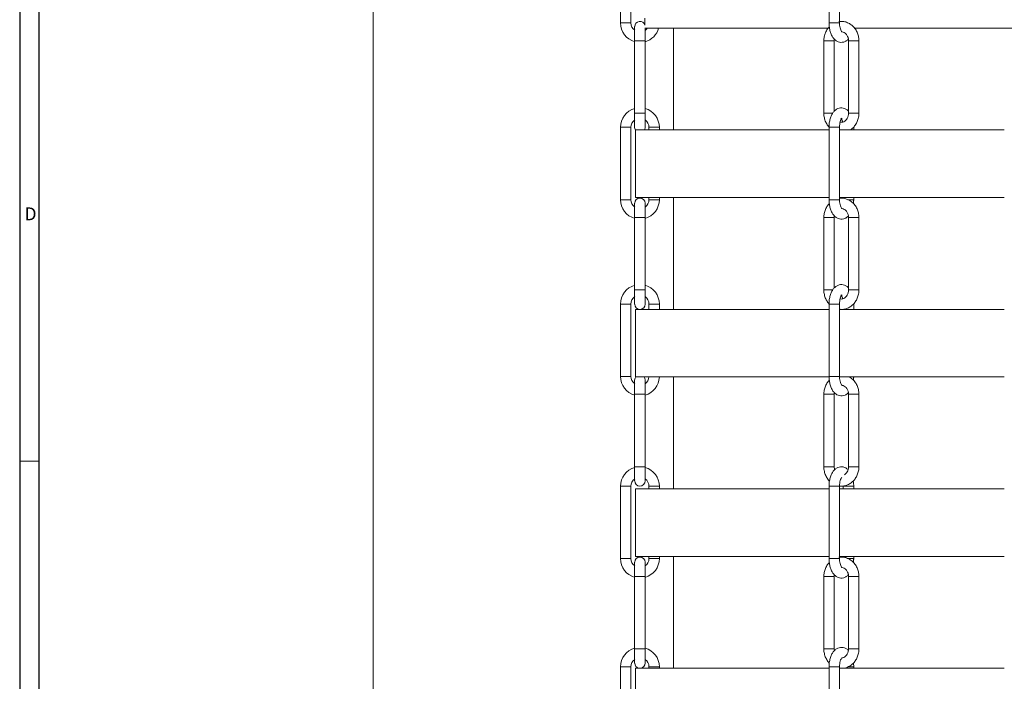
# Model space of a CAD drawing. Units: inches. Extents: x 0 to 108, y 0 to 72.
# Drawn here: x 0 to 13, y 19 to 27 of the extents above; entities that cross this region are included whole.
import ezdxf

# ---------------------------------------------------------------- set-up
doc = ezdxf.new("R2010")
doc.units = ezdxf.units.IN
doc.header["$MEASUREMENT"] = 0
doc.styles.add('SLDTEXTSTYLE0', font='TXT', dxfattribs={"width": 0.75})
doc.dimstyles.new('SLDDIMSTYLE0', dxfattribs={"dimtxt": 0.5, "dimasz": 0.5, "dimexe": 0, "dimexo": 0.0625, "dimgap": 0.125, "dimtad": 0, "dimtih": 1, "dimtoh": 1, "dimrnd": 1e-09, "dimzin": 12, "dimdsep": 46, "dimtxsty": 'SLDTEXTSTYLE0', "dimsah": 1, "dimcen": 0.09, "dimadec": 0, "dimazin": 0, "dimtfac": 1, "dimtofl": 0, "dimtmove": 0, "dimatfit": 3, "dimfxl": 1, "dimtolj": 1, "dimtzin": 12, "dimarcsym": 0})

# ---------------------------------------------------------------- blocks, each defined once
blk = doc.blocks.new('*D12')
at = {"color": 7, "linetype": 'Continuous', "lineweight": 0}
for p, q in [((18.895, 35.959), (4.749, 35.959)), ((4.874, 35.959), (4.874, 29.867)), ((4.874, 10.645), (4.874, 29.059)), ((7.746, 10.645), (4.749, 10.645))]:
    blk.add_line(p, q, dxfattribs=at)
for points in [[(4.874, 35.959), (4.798, 35.459), (4.951, 35.459)], [(4.874, 10.645), (4.951, 11.145), (4.798, 11.145)]]:
    blk.add_solid(points, dxfattribs=at)
at = {"color": 7, "linetype": 'Continuous', "lineweight": 0, "insert": (4.682, 29.704), "char_height": 0.5, "attachment_point": 1, "style": 'SLDTEXTSTYLE0'}
blk.add_mtext('R', dxfattribs=at)

msp = doc.modelspace()

# ---------------------------------------------------------------- linework, layer by layer
at = {"color": 7, "linetype": 'Continuous', "lineweight": 30}
for p, q in [((0.29, 71.536), (0.29, 0.161)), ((0.54, 70.823), (0.54, 0.411))]:
    msp.add_line(p, q, dxfattribs=at)
at = {"color": 7, "linetype": 'Continuous', "lineweight": 15}
for p, q in [((8.079, 27.149), (8.214, 27.149)), ((8.263, 27.102), (8.263, 26.917)), ((10.77, 27.082), (8.397, 27.082)), ((8.398, 26.917), (8.398, 27.082)), ((10.783, 27.149), (10.918, 27.149)), ((15.998, 27.082), (11.11, 27.082)), ((10.75, 26.917), (10.716, 26.917)), ((10.851, 26.917), (10.75, 26.917)), ((8.263, 25.979), (8.263, 25.795)), ((8.263, 25.979), (8.398, 25.979)), ((8.398, 25.795), (8.398, 25.979)), ((10.75, 25.979), (10.716, 25.979)), ((10.832, 25.979), (10.75, 25.979)), ((11.035, 25.979), (11.069, 25.979)), ((11.069, 25.979), (11.17, 25.979)), ((8.079, 25.797), (8.214, 25.797)), ((8.583, 25.797), (8.448, 25.797)), ((8.274, 25.762), (10.783, 25.762)), ((10.918, 25.762), (13.055, 25.762)), ((8.079, 24.859), (8.214, 24.859)), ((8.263, 24.812), (8.263, 24.627)), ((8.274, 24.887), (10.783, 24.887)), ((8.398, 24.627), (8.398, 24.812)), ((8.583, 24.859), (8.448, 24.859)), ((10.783, 24.859), (10.918, 24.859)), ((10.918, 24.887), (13.055, 24.887)), ((11.103, 24.859), (11.028, 24.859)), ((10.75, 24.627), (10.716, 24.627)), ((10.851, 24.627), (10.75, 24.627)), ((8.263, 23.689), (8.263, 23.505)), ((8.263, 23.689), (8.398, 23.689)), ((8.398, 23.505), (8.398, 23.689)), ((10.75, 23.689), (10.716, 23.689)), ((10.832, 23.689), (10.75, 23.689)), ((11.035, 23.689), (11.069, 23.689)), ((11.069, 23.689), (11.17, 23.689)), ((8.079, 23.507), (8.214, 23.507)), ((8.583, 23.507), (8.448, 23.507)), ((8.274, 23.437), (10.783, 23.437)), ((10.918, 23.437), (13.055, 23.437)), ((8.079, 22.569), (8.214, 22.569)), ((8.263, 22.522), (8.263, 22.337)), ((8.274, 22.562), (10.783, 22.562)), ((8.398, 22.337), (8.398, 22.522)), ((10.783, 22.569), (10.918, 22.569)), ((10.915, 22.562), (13.055, 22.562)), ((10.75, 22.337), (10.716, 22.337)), ((10.851, 22.337), (10.75, 22.337)), ((8.263, 21.399), (8.263, 21.215)), ((8.263, 21.399), (8.398, 21.399)), ((8.398, 21.215), (8.398, 21.399)), ((10.75, 21.399), (10.716, 21.399)), ((10.851, 21.399), (10.75, 21.399)), ((11.035, 21.399), (11.069, 21.399)), ((11.069, 21.399), (11.17, 21.399)), ((8.079, 21.146), (8.214, 21.146)), ((8.274, 21.112), (10.783, 21.112)), ((8.583, 21.146), (8.448, 21.146)), ((10.783, 21.146), (10.918, 21.146)), ((10.918, 21.112), (13.055, 21.112)), ((11.103, 21.146), (10.968, 21.146)), ((8.079, 20.208), (8.214, 20.208)), ((8.274, 20.237), (10.783, 20.237)), ((10.783, 20.208), (10.918, 20.208)), ((10.918, 20.237), (13.055, 20.237)), ((8.263, 20.16), (8.263, 19.976)), ((8.398, 19.976), (8.398, 20.16)), ((8.263, 19.976), (8.398, 19.976)), ((10.75, 19.976), (10.716, 19.976)), ((10.851, 19.976), (10.75, 19.976)), ((11.035, 19.976), (11.069, 19.976)), ((11.069, 19.976), (11.17, 19.976)), ((8.263, 19.038), (8.263, 18.853)), ((8.263, 19.038), (8.398, 19.038)), ((8.398, 18.853), (8.398, 19.038)), ((11.035, 19.038), (11.069, 19.038)), ((11.069, 19.038), (11.17, 19.038)), ((8.146, 18.806), (8.079, 18.806)), ((8.214, 18.806), (8.146, 18.806)), ((8.274, 18.787), (10.783, 18.787)), ((8.448, 18.806), (8.515, 18.806)), ((8.515, 18.806), (8.583, 18.806)), ((10.909, 18.806), (10.783, 18.806)), ((10.918, 18.806), (10.909, 18.806)), ((10.918, 18.787), (13.055, 18.787)), ((11.03, 18.806), (11.094, 18.806)), ((11.094, 18.806), (11.103, 18.806))]:
    msp.add_line(p, q, dxfattribs=at)
at = {"color": 7, "linetype": 'Continuous', "lineweight": 0}
msp.add_line((0.29, 21.471), (0.54, 21.471), dxfattribs=at)
at = {"color": 7, "linetype": 'Continuous', "lineweight": 15, "flags": 128}
for points in [[(8.427, 27.082), (8.42, 27.074), (8.398, 27.053)], [(8.263, 25.795), (8.268, 25.769), (8.274, 25.758)], [(8.39, 25.762), (8.393, 25.769), (8.398, 25.795)], [(8.277, 22.562), (8.268, 22.547), (8.263, 22.522)], [(8.398, 22.522), (8.393, 22.547), (8.385, 22.562)]]:
    msp.add_lwpolyline(points, dxfattribs=at)
at = {"color": 7, "linetype": 'Continuous', "lineweight": 15}
for centre, radius, start, end in [((8.331, 27.149), 0.252, 180, 254.4632), ((8.331, 27.149), 0.117, 180, 234.7656), ((8.331, 27.102), 0.0675, 17.0307, 180), ((8.331, 27.149), 0.252, 285.5368, 344.6284), ((8.331, 25.797), 0.252, 105.5368, 180.025), ((8.331, 25.797), 0.252, 360, 74.4632), ((8.331, 25.797), 0.117, 125.2344, 180), ((8.331, 25.797), 0.117, 360, 54.7656), ((8.331, 24.859), 0.252, 180, 254.4632), ((8.331, 24.859), 0.117, 180, 234.7656), ((8.331, 24.812), 0.0675, 0, 180), ((8.331, 24.859), 0.117, 305.2344, 360), ((8.331, 24.859), 0.252, 285.5368, 360), ((8.331, 23.507), 0.252, 105.5368, 180.025), ((8.331, 23.507), 0.252, 360, 74.4632), ((8.331, 23.507), 0.117, 125.2344, 180), ((8.331, 23.505), 0.0675, 180, 265.583), ((8.331, 23.505), 0.0675, 274.417, 0), ((8.331, 23.507), 0.117, 360, 54.7656), ((8.331, 22.569), 0.252, 180, 254.4632), ((8.331, 22.569), 0.117, 180, 234.7656), ((8.331, 22.569), 0.117, 305.2344, 356.6683), ((8.331, 22.569), 0.252, 285.5368, 358.4538), ((8.331, 21.146), 0.252, 105.5368, 180), ((8.331, 21.146), 0.252, 0, 74.4632), ((8.331, 21.146), 0.117, 125.2344, 180), ((8.331, 21.215), 0.0675, 180, 0), ((8.331, 21.146), 0.117, 0, 54.7656), ((8.331, 20.208), 0.252, 180, 254.4632), ((8.331, 20.208), 0.117, 180, 234.7656), ((8.331, 20.16), 0.0675, 0, 180), ((8.331, 20.208), 0.117, 305.2344, 360), ((8.331, 20.208), 0.252, 285.5368, 0.025), ((8.331, 18.806), 0.252, 105.5368, 180), ((8.331, 18.806), 0.252, 0, 74.4632), ((8.331, 18.806), 0.117, 125.2344, 180), ((8.331, 18.806), 0.117, 0, 54.7656), ((8.331, 18.853), 0.0675, 180, 258.0019), ((8.331, 18.853), 0.0675, 281.9981, 0)]:
    msp.add_arc(centre, radius, start, end, dxfattribs=at)
for points, degree in [([(8.079, 28.087), (8.079, 27.149)], 1), ([(8.214, 27.149), (8.214, 28.087)], 1), ([(10.783, 28.087), (10.783, 27.149)], 1), ([(10.918, 27.149), (10.918, 28.087)], 1), ([(8.395, 27.212), (8.395, 27.121)], 1), ([(8.767, 27.082), (8.767, 25.762)], 1), ([(8.263, 26.917), (8.263, 25.979)], 1), ([(8.263, 26.917), (8.264, 26.917), (8.266, 26.917), (8.282, 26.917), (8.304, 26.917), (8.331, 26.917), (8.357, 26.917), (8.38, 26.917), (8.395, 26.917), (8.397, 26.917), (8.398, 26.917)], 3), ([(8.398, 25.979), (8.398, 26.917)], 1), ([(10.716, 26.917), (10.716, 25.979)], 1), ([(10.851, 26.005), (10.851, 26.917)], 1), ([(11.035, 26.917), (11.035, 25.979)], 1), ([(11.17, 25.979), (11.17, 26.917)], 1), ([(8.079, 25.797), (8.079, 24.859)], 1), ([(8.214, 24.859), (8.214, 25.797)], 1), ([(8.448, 25.797), (8.448, 25.762)], 1), ([(8.583, 25.762), (8.583, 25.797)], 1), ([(10.783, 25.797), (10.783, 24.859)], 1), ([(10.918, 24.859), (10.918, 25.797)], 1), ([(11.103, 25.762), (11.103, 25.797)], 1), ([(8.274, 25.758), (8.274, 24.887)], 1), ([(8.448, 24.887), (8.448, 24.859)], 1), ([(8.583, 24.859), (8.583, 24.887)], 1), ([(8.767, 24.887), (8.767, 23.437)], 1), ([(10.968, 24.887), (10.968, 24.877)], 1), ([(11.1, 24.81), (11.103, 24.859)], 1), ([(11.103, 24.859), (11.103, 24.887)], 1), ([(8.263, 24.627), (8.263, 23.689)], 1), ([(8.263, 24.627), (8.264, 24.627), (8.266, 24.627), (8.282, 24.627), (8.304, 24.627), (8.331, 24.627), (8.357, 24.627), (8.38, 24.627), (8.395, 24.627), (8.397, 24.627), (8.398, 24.627)], 3), ([(8.398, 23.689), (8.398, 24.627)], 1), ([(10.716, 24.627), (10.716, 23.689)], 1), ([(10.851, 23.715), (10.851, 24.627)], 1), ([(11.035, 24.627), (11.035, 23.689)], 1), ([(11.17, 23.689), (11.17, 24.627)], 1), ([(8.079, 23.507), (8.079, 22.569)], 1), ([(8.214, 22.569), (8.214, 23.507)], 1), ([(8.448, 23.507), (8.448, 23.437)], 1), ([(8.583, 23.437), (8.583, 23.507)], 1), ([(10.783, 23.507), (10.783, 22.569)], 1), ([(10.918, 22.569), (10.918, 23.507)], 1), ([(11.103, 23.437), (11.103, 23.507)], 1), ([(8.274, 23.437), (8.274, 22.562)], 1), ([(10.968, 23.439), (10.968, 23.437)], 1), ([(8.767, 22.562), (8.767, 21.112)], 1), ([(11.1, 22.52), (11.103, 22.569)], 1), ([(8.263, 22.337), (8.263, 21.399)], 1), ([(8.263, 22.337), (8.264, 22.337), (8.266, 22.337), (8.282, 22.337), (8.304, 22.337), (8.331, 22.337), (8.357, 22.337), (8.38, 22.337), (8.395, 22.337), (8.397, 22.337), (8.398, 22.337)], 3), ([(8.398, 21.399), (8.398, 22.337)], 1), ([(10.716, 22.337), (10.716, 21.399)], 1), ([(10.851, 21.399), (10.851, 22.337)], 1), ([(11.035, 22.337), (11.035, 21.399)], 1), ([(11.17, 21.399), (11.17, 22.337)], 1), ([(8.079, 21.146), (8.079, 20.208)], 1), ([(8.214, 20.208), (8.214, 21.146)], 1), ([(8.274, 21.112), (8.274, 20.237)], 1), ([(8.448, 21.146), (8.448, 21.112)], 1), ([(8.583, 21.112), (8.583, 21.146)], 1), ([(10.783, 21.146), (10.783, 20.208)], 1), ([(10.918, 20.208), (10.918, 21.146)], 1), ([(10.968, 21.146), (10.968, 21.112)], 1), ([(11.103, 21.112), (11.103, 21.146)], 1), ([(8.448, 20.237), (8.448, 20.208)], 1), ([(8.583, 20.208), (8.583, 20.237)], 1), ([(8.767, 20.237), (8.767, 18.787)], 1), ([(10.968, 20.237), (10.968, 20.225)], 1), ([(11.1, 20.159), (11.103, 20.208)], 1), ([(11.103, 20.208), (11.103, 20.237)], 1), ([(8.263, 19.976), (8.263, 19.038)], 1), ([(8.398, 19.038), (8.398, 19.976)], 1), ([(10.716, 19.976), (10.716, 19.038)], 1), ([(10.851, 19.038), (10.851, 19.976)], 1), ([(11.035, 19.976), (11.035, 19.038)], 1), ([(11.17, 19.038), (11.17, 19.976)], 1), ([(10.853, 19.015), (10.851, 19.038)], 1), ([(8.079, 18.806), (8.079, 17.868)], 1), ([(8.214, 17.868), (8.214, 18.806)], 1), ([(8.274, 18.787), (8.274, 17.912)], 1), ([(8.448, 18.806), (8.448, 18.787)], 1), ([(8.583, 18.787), (8.583, 18.806)], 1), ([(10.783, 18.806), (10.783, 17.868)], 1), ([(10.918, 17.868), (10.918, 18.806)], 1), ([(11.103, 18.787), (11.103, 18.806)], 1)]:
    msp.add_open_spline(points, degree=degree, dxfattribs=at)
for points, knots in [([(10.787, 27.099), (10.784, 27.097), (10.768, 27.082), (10.747, 27.048), (10.726, 26.998), (10.717, 26.952), (10.716, 26.925), (10.716, 26.917)], [0, 0, 0, 0, 0.057114, 0.3273306, 0.6004241, 0.8759302, 1, 1, 1, 1]), ([(10.783, 27.149), (10.783, 27.139), (10.784, 27.111), (10.791, 27.064), (10.805, 27.013), (10.826, 26.969), (10.853, 26.935), (10.884, 26.911), (10.919, 26.898), (10.956, 26.896), (10.991, 26.906), (11.018, 26.921), (11.03, 26.935), (11.033, 26.939)], [0, 0, 0, 0, 0.059213, 0.170529, 0.283742, 0.400687, 0.505401, 0.600049, 0.689028, 0.776634, 0.867525, 0.956578, 1, 1, 1, 1]), ([(11.17, 26.917), (11.17, 26.928), (11.169, 26.958), (11.158, 27.006), (11.135, 27.057), (11.101, 27.101), (11.06, 27.136), (11.012, 27.159), (10.962, 27.171), (10.928, 27.168), (10.912, 27.166)], [0, 0, 0, 0, 0.077731, 0.211506, 0.345824, 0.480108, 0.61373, 0.745982, 0.876439, 1, 1, 1, 1]), ([(10.951, 27.03), (10.95, 27.031), (10.949, 27.032), (10.939, 27.046), (10.929, 27.07), (10.921, 27.102), (10.918, 27.13), (10.918, 27.146), (10.918, 27.149)], [0, 0, 0, 0, 0.171513, 0.354356, 0.543694, 0.744595, 0.94818, 1, 1, 1, 1]), ([(10.851, 26.917), (10.851, 26.923), (10.851, 26.93), (10.852, 26.937), (10.853, 26.938)], [0, 0, 0, 0, 0.795329, 1, 1, 1, 1]), ([(10.948, 27.033), (10.949, 27.033), (10.96, 27.034), (10.979, 27.026), (11.005, 27.006), (11.024, 26.977), (11.034, 26.945), (11.035, 26.925), (11.035, 26.917)], [0, 0, 0, 0, 0.027708, 0.263774, 0.460787, 0.6707, 0.873638, 1, 1, 1, 1]), ([(11.036, 26.917), (11.036, 26.917), (11.036, 26.917), (11.048, 26.917), (11.062, 26.917), (11.069, 26.917)], [0, 0, 0, 0, 0.250269, 0.625134, 1, 1, 1, 1]), ([(11.069, 26.917), (11.077, 26.917), (11.094, 26.917), (11.121, 26.917), (11.145, 26.917), (11.162, 26.917), (11.171, 26.917), (11.169, 26.917), (11.169, 26.917)], [0, 0, 0, 0, 0.1875336, 0.3750672, 0.5626008, 0.7501345, 0.9376681, 1, 1, 1, 1]), ([(11.035, 26.005), (11.034, 26.007), (11.024, 26.019), (11.001, 26.035), (10.967, 26.048), (10.93, 26.05), (10.895, 26.04), (10.863, 26.02), (10.837, 25.992), (10.814, 25.954), (10.797, 25.908), (10.785, 25.854), (10.784, 25.816), (10.783, 25.797)], [0, 0, 0, 0, 0.017559, 0.11168, 0.200164, 0.287281, 0.377666, 0.466224, 0.559729, 0.662818, 0.773958, 0.885876, 1, 1, 1, 1]), ([(10.716, 25.979), (10.716, 25.968), (10.717, 25.938), (10.728, 25.891), (10.751, 25.839), (10.774, 25.811), (10.786, 25.797)], [0, 0, 0, 0, 0.1625805, 0.4423783, 0.7233137, 1, 1, 1, 1]), ([(10.918, 25.797), (10.918, 25.804), (10.919, 25.824), (10.923, 25.856), (10.933, 25.887), (10.943, 25.908), (10.952, 25.916), (10.95, 25.915), (10.95, 25.915)], [0, 0, 0, 0, 0.110025, 0.324016, 0.533666, 0.734438, 0.926754, 1, 1, 1, 1]), ([(11.035, 25.979), (11.035, 25.973), (11.034, 25.955), (11.027, 25.926), (11.01, 25.896), (10.987, 25.874), (10.961, 25.863), (10.941, 25.86), (10.93, 25.864), (10.927, 25.865)], [0, 0, 0, 0, 0.0778536, 0.2467026, 0.4157439, 0.5861009, 0.7616538, 0.9488324, 1, 1, 1, 1]), ([(10.935, 25.916), (10.936, 25.915), (10.937, 25.914), (10.947, 25.9), (10.955, 25.882), (10.958, 25.868), (10.959, 25.864)], [0, 0, 0, 0, 0.279607, 0.577686, 0.886353, 1, 1, 1, 1]), ([(11.057, 25.762), (11.061, 25.764), (11.08, 25.775), (11.108, 25.804), (11.139, 25.847), (11.16, 25.899), (11.169, 25.944), (11.17, 25.971), (11.17, 25.979)], [0, 0, 0, 0, 0.056518, 0.265017, 0.475652, 0.688529, 0.903287, 1, 1, 1, 1]), ([(10.784, 25.797), (10.784, 25.797), (10.784, 25.797), (10.796, 25.797), (10.816, 25.797), (10.842, 25.797), (10.869, 25.797), (10.893, 25.797), (10.91, 25.797), (10.919, 25.797), (10.917, 25.797), (10.917, 25.797)], [0, 0, 0, 0, 0.083453, 0.208453, 0.333453, 0.458453, 0.583453, 0.708453, 0.833453, 0.958453, 1, 1, 1, 1]), ([(10.787, 24.809), (10.784, 24.807), (10.768, 24.792), (10.747, 24.758), (10.726, 24.708), (10.717, 24.662), (10.716, 24.635), (10.716, 24.627)], [0, 0, 0, 0, 0.057114, 0.327331, 0.600424, 0.87593, 1, 1, 1, 1]), ([(10.783, 24.859), (10.783, 24.849), (10.784, 24.821), (10.791, 24.774), (10.805, 24.723), (10.826, 24.679), (10.853, 24.645), (10.884, 24.621), (10.919, 24.608), (10.956, 24.606), (10.991, 24.616), (11.018, 24.631), (11.03, 24.645), (11.033, 24.649)], [0, 0, 0, 0, 0.059213, 0.170529, 0.283742, 0.400687, 0.505401, 0.600049, 0.689028, 0.776634, 0.867525, 0.956578, 1, 1, 1, 1]), ([(11.17, 24.627), (11.17, 24.638), (11.169, 24.668), (11.158, 24.716), (11.135, 24.767), (11.101, 24.811), (11.06, 24.846), (11.012, 24.869), (10.964, 24.881), (10.932, 24.878), (10.918, 24.877)], [0, 0, 0, 0, 0.078977, 0.214895, 0.351365, 0.4878, 0.623564, 0.757935, 0.890481, 1, 1, 1, 1]), ([(10.951, 24.74), (10.95, 24.741), (10.949, 24.742), (10.939, 24.756), (10.929, 24.78), (10.921, 24.812), (10.918, 24.84), (10.918, 24.856), (10.918, 24.859)], [0, 0, 0, 0, 0.171513, 0.354356, 0.543694, 0.744595, 0.94818, 1, 1, 1, 1]), ([(10.851, 24.627), (10.851, 24.633), (10.851, 24.64), (10.852, 24.647), (10.853, 24.648)], [0, 0, 0, 0, 0.795329, 1, 1, 1, 1]), ([(10.952, 24.743), (10.962, 24.741), (10.98, 24.737), (11.005, 24.716), (11.024, 24.687), (11.034, 24.655), (11.035, 24.635), (11.035, 24.627)], [0, 0, 0, 0, 0.238674, 0.442403, 0.659473, 0.869329, 1, 1, 1, 1]), ([(11.036, 24.627), (11.036, 24.627), (11.036, 24.627), (11.048, 24.627), (11.062, 24.627), (11.069, 24.627)], [0, 0, 0, 0, 0.250269, 0.625134, 1, 1, 1, 1]), ([(11.069, 24.627), (11.077, 24.627), (11.094, 24.627), (11.121, 24.627), (11.145, 24.627), (11.162, 24.627), (11.171, 24.627), (11.169, 24.627), (11.169, 24.627)], [0, 0, 0, 0, 0.1875336, 0.3750672, 0.5626008, 0.7501345, 0.9376681, 1, 1, 1, 1]), ([(11.035, 23.715), (11.034, 23.717), (11.024, 23.729), (11.001, 23.745), (10.967, 23.758), (10.93, 23.76), (10.895, 23.75), (10.863, 23.73), (10.837, 23.702), (10.814, 23.664), (10.797, 23.618), (10.785, 23.564), (10.784, 23.526), (10.783, 23.507)], [0, 0, 0, 0, 0.017559, 0.11168, 0.200164, 0.287281, 0.377666, 0.466224, 0.559729, 0.662818, 0.773958, 0.885876, 1, 1, 1, 1]), ([(10.716, 23.689), (10.716, 23.678), (10.717, 23.648), (10.728, 23.601), (10.751, 23.549), (10.774, 23.521), (10.786, 23.507)], [0, 0, 0, 0, 0.162565, 0.442336, 0.723245, 1, 1, 1, 1]), ([(10.918, 23.439), (10.921, 23.439), (10.94, 23.434), (10.976, 23.438), (11.025, 23.452), (11.07, 23.478), (11.109, 23.513), (11.139, 23.558), (11.16, 23.609), (11.169, 23.654), (11.17, 23.681), (11.17, 23.689)], [0, 0, 0, 0, 0.018492, 0.149356, 0.279291, 0.409079, 0.539666, 0.67159, 0.80492, 0.939427, 1, 1, 1, 1]), ([(10.918, 23.507), (10.918, 23.514), (10.919, 23.534), (10.923, 23.566), (10.933, 23.597), (10.943, 23.618), (10.952, 23.626), (10.95, 23.625), (10.95, 23.625)], [0, 0, 0, 0, 0.110025, 0.324016, 0.533666, 0.734438, 0.926754, 1, 1, 1, 1]), ([(11.035, 23.689), (11.035, 23.683), (11.034, 23.665), (11.027, 23.636), (11.01, 23.606), (10.987, 23.584), (10.961, 23.573), (10.941, 23.57), (10.93, 23.574), (10.927, 23.575)], [0, 0, 0, 0, 0.077854, 0.246703, 0.415744, 0.586101, 0.761654, 0.948832, 1, 1, 1, 1]), ([(10.935, 23.626), (10.936, 23.625), (10.937, 23.624), (10.947, 23.61), (10.955, 23.592), (10.958, 23.578), (10.959, 23.574)], [0, 0, 0, 0, 0.279607, 0.577686, 0.886353, 1, 1, 1, 1]), ([(10.784, 23.507), (10.784, 23.507), (10.784, 23.507), (10.796, 23.507), (10.816, 23.507), (10.842, 23.507), (10.869, 23.507), (10.893, 23.507), (10.91, 23.507), (10.919, 23.507), (10.917, 23.507), (10.917, 23.507)], [0, 0, 0, 0, 0.083453, 0.208453, 0.333453, 0.458453, 0.583453, 0.708453, 0.833453, 0.958453, 1, 1, 1, 1]), ([(10.787, 22.519), (10.784, 22.517), (10.768, 22.502), (10.747, 22.468), (10.726, 22.418), (10.717, 22.372), (10.716, 22.345), (10.716, 22.337)], [0, 0, 0, 0, 0.057114, 0.327331, 0.600424, 0.87593, 1, 1, 1, 1]), ([(10.783, 22.569), (10.783, 22.559), (10.784, 22.531), (10.791, 22.484), (10.805, 22.433), (10.826, 22.389), (10.853, 22.355), (10.884, 22.331), (10.919, 22.318), (10.956, 22.316), (10.991, 22.326), (11.018, 22.341), (11.03, 22.355), (11.033, 22.359)], [0, 0, 0, 0, 0.059213, 0.170529, 0.283742, 0.400687, 0.505401, 0.600049, 0.689028, 0.776634, 0.867525, 0.956578, 1, 1, 1, 1]), ([(10.951, 22.45), (10.95, 22.451), (10.949, 22.452), (10.939, 22.466), (10.929, 22.49), (10.921, 22.522), (10.918, 22.55), (10.918, 22.566), (10.918, 22.569)], [0, 0, 0, 0, 0.171513, 0.354356, 0.543694, 0.744595, 0.94818, 1, 1, 1, 1]), ([(11.17, 22.337), (11.17, 22.348), (11.169, 22.378), (11.158, 22.426), (11.135, 22.477), (11.101, 22.521), (11.069, 22.55), (11.048, 22.56), (11.042, 22.562)], [0, 0, 0, 0, 0.117931, 0.320887, 0.524669, 0.728399, 0.931125, 1, 1, 1, 1]), ([(10.851, 22.337), (10.851, 22.343), (10.851, 22.35), (10.852, 22.357), (10.853, 22.358)], [0, 0, 0, 0, 0.795329, 1, 1, 1, 1]), ([(10.952, 22.453), (10.962, 22.451), (10.98, 22.447), (11.005, 22.426), (11.024, 22.397), (11.034, 22.365), (11.035, 22.345), (11.035, 22.337)], [0, 0, 0, 0, 0.238674, 0.442403, 0.659473, 0.869329, 1, 1, 1, 1]), ([(11.036, 22.337), (11.036, 22.337), (11.036, 22.337), (11.048, 22.337), (11.062, 22.337), (11.069, 22.337)], [0, 0, 0, 0, 0.250269, 0.625134, 1, 1, 1, 1]), ([(11.069, 22.337), (11.077, 22.337), (11.094, 22.337), (11.121, 22.337), (11.145, 22.337), (11.162, 22.337), (11.171, 22.337), (11.169, 22.337), (11.169, 22.337)], [0, 0, 0, 0, 0.1875336, 0.3750672, 0.5626008, 0.7501345, 0.9376681, 1, 1, 1, 1]), ([(10.716, 21.399), (10.716, 21.388), (10.717, 21.358), (10.728, 21.31), (10.752, 21.26), (10.773, 21.227), (10.788, 21.215), (10.789, 21.214)], [0, 0, 0, 0, 0.158611, 0.431577, 0.705654, 0.97966, 1, 1, 1, 1]), ([(11.029, 21.361), (11.02, 21.369), (11.001, 21.384), (10.967, 21.397), (10.93, 21.399), (10.895, 21.389), (10.863, 21.369), (10.837, 21.34), (10.814, 21.303), (10.797, 21.256), (10.785, 21.203), (10.784, 21.165), (10.783, 21.146)], [0, 0, 0, 0, 0.090864, 0.181421, 0.27058, 0.363083, 0.453716, 0.549412, 0.654916, 0.768661, 0.883202, 1, 1, 1, 1]), ([(10.857, 21.36), (10.856, 21.365), (10.851, 21.378), (10.851, 21.391), (10.851, 21.399)], [0, 0, 0, 0, 0.408458, 1, 1, 1, 1]), ([(10.918, 21.149), (10.921, 21.149), (10.94, 21.144), (10.976, 21.148), (11.025, 21.162), (11.07, 21.188), (11.109, 21.223), (11.139, 21.268), (11.16, 21.319), (11.169, 21.364), (11.17, 21.391), (11.17, 21.399)], [0, 0, 0, 0, 0.018184, 0.14909, 0.279065, 0.408894, 0.539522, 0.671488, 0.804859, 0.939408, 1, 1, 1, 1]), ([(11.035, 21.399), (11.035, 21.393), (11.034, 21.375), (11.027, 21.346), (11.01, 21.317), (10.994, 21.299), (10.985, 21.295), (10.984, 21.295)], [0, 0, 0, 0, 0.128576, 0.407432, 0.686606, 0.967953, 1, 1, 1, 1]), ([(10.918, 21.146), (10.918, 21.153), (10.919, 21.173), (10.923, 21.204), (10.933, 21.236), (10.943, 21.257), (10.952, 21.265), (10.95, 21.264), (10.95, 21.264)], [0, 0, 0, 0, 0.110025, 0.324016, 0.533666, 0.734438, 0.926754, 1, 1, 1, 1]), ([(11.103, 21.146), (11.103, 21.156), (11.102, 21.179), (11.099, 21.202), (11.096, 21.215)], [0, 0, 0, 0, 0.421935, 1, 1, 1, 1]), ([(8.583, 20.208), (8.582, 20.208), (8.58, 20.208), (8.564, 20.208), (8.542, 20.208), (8.515, 20.208), (8.489, 20.208), (8.466, 20.208), (8.451, 20.208), (8.449, 20.208), (8.448, 20.208)], [0, 0, 0, 0, 0.1228311, 0.248141, 0.3734508, 0.4987606, 0.6240705, 0.7493803, 0.8746902, 1, 1, 1, 1]), ([(10.783, 20.208), (10.783, 20.198), (10.784, 20.17), (10.791, 20.123), (10.805, 20.072), (10.826, 20.028), (10.853, 19.993), (10.884, 19.97), (10.919, 19.956), (10.956, 19.954), (10.991, 19.965), (11.018, 19.98), (11.03, 19.994), (11.033, 19.998)], [0, 0, 0, 0, 0.059213, 0.170529, 0.283742, 0.400687, 0.505401, 0.600049, 0.689028, 0.776634, 0.867525, 0.956578, 1, 1, 1, 1]), ([(11.17, 19.976), (11.17, 19.987), (11.169, 20.017), (11.158, 20.064), (11.135, 20.116), (11.101, 20.16), (11.06, 20.195), (11.012, 20.218), (10.962, 20.23), (10.928, 20.227), (10.912, 20.225)], [0, 0, 0, 0, 0.077731, 0.211506, 0.345824, 0.480108, 0.61373, 0.745982, 0.876439, 1, 1, 1, 1]), ([(10.951, 20.089), (10.95, 20.089), (10.949, 20.091), (10.939, 20.105), (10.929, 20.129), (10.921, 20.161), (10.918, 20.189), (10.918, 20.205), (10.918, 20.208)], [0, 0, 0, 0, 0.171513, 0.354356, 0.543694, 0.744595, 0.94818, 1, 1, 1, 1]), ([(11.102, 20.208), (11.102, 20.208), (11.103, 20.208), (11.095, 20.208), (11.078, 20.208), (11.054, 20.208), (11.037, 20.208), (11.028, 20.208)], [0, 0, 0, 0, 0.077955, 0.312695, 0.547435, 0.782175, 1, 1, 1, 1]), ([(10.787, 20.158), (10.784, 20.155), (10.768, 20.141), (10.747, 20.107), (10.726, 20.056), (10.717, 20.011), (10.716, 19.984), (10.716, 19.976)], [0, 0, 0, 0, 0.057114, 0.327331, 0.600424, 0.87593, 1, 1, 1, 1]), ([(10.948, 20.092), (10.949, 20.092), (10.96, 20.093), (10.979, 20.085), (11.005, 20.065), (11.024, 20.036), (11.034, 20.004), (11.035, 19.984), (11.035, 19.976)], [0, 0, 0, 0, 0.027708, 0.263774, 0.460787, 0.6707, 0.873638, 1, 1, 1, 1]), ([(10.851, 19.976), (10.851, 19.981), (10.851, 19.989), (10.852, 19.996), (10.853, 19.997)], [0, 0, 0, 0, 0.795329, 1, 1, 1, 1]), ([(10.716, 19.038), (10.716, 19.027), (10.717, 18.997), (10.728, 18.949), (10.752, 18.899), (10.772, 18.867), (10.786, 18.855), (10.787, 18.855)], [0, 0, 0, 0, 0.161611, 0.43974, 0.719, 0.998188, 1, 1, 1, 1]), ([(10.75, 19.038), (10.742, 19.038), (10.728, 19.038), (10.717, 19.038), (10.717, 19.038), (10.717, 19.038)], [0, 0, 0, 0, 0.374876, 0.749752, 1, 1, 1, 1]), ([(10.85, 19.038), (10.85, 19.038), (10.851, 19.038), (10.843, 19.038), (10.826, 19.038), (10.801, 19.038), (10.774, 19.038), (10.758, 19.038), (10.75, 19.038)], [0, 0, 0, 0, 0.0589449, 0.2471559, 0.435367, 0.623578, 0.811789, 1, 1, 1, 1]), ([(11.033, 19.017), (11.032, 19.018), (11.024, 19.029), (11.001, 19.043), (10.967, 19.057), (10.93, 19.059), (10.895, 19.049), (10.863, 19.029), (10.837, 19), (10.814, 18.963), (10.797, 18.916), (10.785, 18.863), (10.784, 18.825), (10.783, 18.806)], [0, 0, 0, 0, 0.009733, 0.104604, 0.193792, 0.281604, 0.372709, 0.461972, 0.556222, 0.660132, 0.772157, 0.884967, 1, 1, 1, 1]), ([(10.944, 18.787), (10.955, 18.787), (10.982, 18.787), (11.025, 18.801), (11.07, 18.826), (11.109, 18.862), (11.139, 18.906), (11.16, 18.957), (11.169, 19.002), (11.17, 19.029), (11.17, 19.038)], [0, 0, 0, 0, 0.087869, 0.227196, 0.366365, 0.506391, 0.647852, 0.790819, 0.935048, 1, 1, 1, 1]), ([(11.035, 19.038), (11.035, 19.032), (11.034, 19.014), (11.027, 18.985), (11.01, 18.955), (10.987, 18.934), (10.967, 18.923), (10.954, 18.922), (10.951, 18.922)], [0, 0, 0, 0, 0.092936, 0.294495, 0.496284, 0.699643, 0.909205, 1, 1, 1, 1]), ([(10.918, 18.806), (10.918, 18.813), (10.919, 18.833), (10.923, 18.864), (10.933, 18.896), (10.943, 18.917), (10.952, 18.925), (10.95, 18.924), (10.95, 18.924)], [0, 0, 0, 0, 0.110025, 0.324016, 0.533666, 0.734438, 0.926754, 1, 1, 1, 1]), ([(11.103, 18.806), (11.103, 18.816), (11.103, 18.833), (11.1, 18.849), (11.099, 18.856)], [0, 0, 0, 0, 0.584094, 1, 1, 1, 1])]:
    msp.add_open_spline(points, degree=3, knots=knots, dxfattribs=at)

# ---------------------------------------------------------------- texts
at = {"color": 7, "linetype": 'Continuous', "lineweight": 0, "insert": (0.352, 24.759), "char_height": 0.167, "attachment_point": 1, "style": 'SLDTEXTSTYLE0'}
msp.add_mtext('D', dxfattribs=at)

# ---------------------------------------------------------------- dimensions: what is measured, and where the dimension line sits
at = {"color": 7, "linetype": 'Continuous', "lineweight": 0}
dim = msp.add_linear_dim(base=(4.874, 35.959), p1=(7.796, 10.645), p2=(18.945, 35.959), angle=90, text='R', dimstyle='SLDDIMSTYLE0', dxfattribs=at)
dim.commit()
dim.dimension.update_dxf_attribs({"geometry": '*D12', "text_midpoint": (4.874, 29.463)})

doc.saveas('drawing.dxf')
